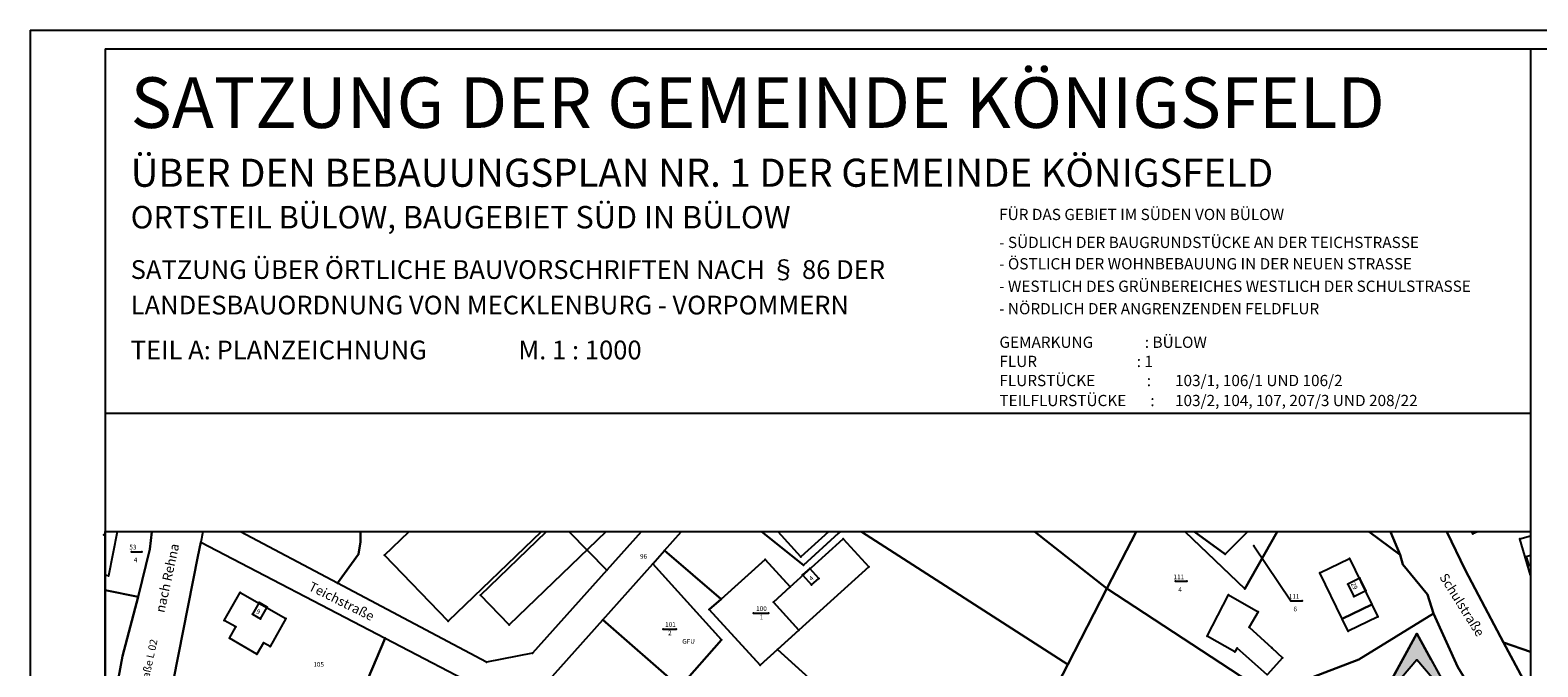
# Model space of a CAD drawing. Extents: x 4408666 to 4409447, y 511970 to 512861.
# Drawn here: x 4408666 to 4409068, y 512691 to 512861 of the extents above; entities that cross this region are included whole.
import ezdxf

# ---------------------------------------------------------------- set-up
doc = ezdxf.new("R2010")
doc.units = 0
doc.layers.get('0').update_dxf_attribs({"linetype": 'CONTINUOUS'})
for name, color, linetype in [('BESTAND-ALK', 4, 'CONTINUOUS'), ('BESTAND-ALK-H', 3, 'CONTINUOUS'), ('BLATTRAND', 7, 'CONTINUOUS'), ('TEXT', 7, 'CONTINUOUS')]:
    doc.layers.add(name, color=color, linetype=linetype)

# ---------------------------------------------------------------- blocks, each defined once
blk = doc.blocks.new('*U449')
at = {"layer": 'BESTAND-ALK'}
blk.add_text('53', height=1.25, dxfattribs=at).set_placement((4408692.81, 512722.07))
blk = doc.blocks.new('*U450')
at = {"layer": 'BESTAND-ALK'}
blk.add_text('4', height=1.25, dxfattribs=at).set_placement((4408693.99, 512718.67))
blk = doc.blocks.new('*U492')
at = {"layer": 'BESTAND-ALK'}
blk.add_text('105', height=1.25, dxfattribs=at).set_placement((4408741.86, 512690.79))
blk = doc.blocks.new('*U533')
at = {"layer": 'BESTAND-ALK'}
blk.add_text('96', height=1.25, dxfattribs=at).set_placement((4408828.97, 512719.62))
blk = doc.blocks.new('*U534')
at = {"layer": 'BESTAND-ALK'}
blk.add_text('101', height=1.25, dxfattribs=at).set_placement((4408835.66, 512701.43))
blk = doc.blocks.new('*U535')
at = {"layer": 'BESTAND-ALK'}
blk.add_text('2', height=1.25, dxfattribs=at).set_placement((4408836.44, 512699.19))
blk = doc.blocks.new('*U536')
at = {"layer": 'BESTAND-ALK'}
blk.add_text('GFU', height=1.25, dxfattribs=at).set_placement((4408840.23, 512696.92))
blk = doc.blocks.new('*U537')
at = {"layer": 'BESTAND-ALK'}
blk.add_text('100', height=1.25, dxfattribs=at).set_placement((4408859.93, 512705.67))
blk = doc.blocks.new('*U538')
at = {"layer": 'BESTAND-ALK'}
blk.add_text('1', height=1.25, dxfattribs=at).set_placement((4408860.85, 512703.42))
blk = doc.blocks.new('*U548')
at = {"layer": 'BESTAND-ALK'}
blk.add_text('111', height=1.25, dxfattribs=at).set_placement((4408971.21, 512714.14))
blk = doc.blocks.new('*U549')
at = {"layer": 'BESTAND-ALK'}
blk.add_text('4', height=1.25, dxfattribs=at).set_placement((4408972.5, 512710.77))
blk = doc.blocks.new('*U553')
at = {"layer": 'BESTAND-ALK'}
blk.add_text('111', height=1.25, dxfattribs=at).set_placement((4409001.94, 512708.92))
blk = doc.blocks.new('*U554')
at = {"layer": 'BESTAND-ALK'}
blk.add_text('6', height=1.25, dxfattribs=at).set_placement((4409003.19, 512705.57))
blk = doc.blocks.new('*U567')
at = {"layer": 'BESTAND-ALK'}
blk.add_text('nach Rehna', height=2.5, rotation=77.7001, dxfattribs=at).set_placement((4408702.14, 512705.06))
blk = doc.blocks.new('*U585')
at = {"layer": 'BESTAND-ALK-H'}
blk.add_text('9', height=1.25, rotation=330.534, dxfattribs=at).set_placement((4408726.48, 512705.17))
blk = doc.blocks.new('*U595')
at = {"layer": 'BESTAND-ALK-H'}
blk.add_text('4', height=1.25, rotation=42.156, dxfattribs=at).set_placement((4408874.71, 512713.61))
blk = doc.blocks.new('*U596')
at = {"layer": 'BESTAND-ALK-H'}
blk.add_text('29', height=1.25, rotation=295.902, dxfattribs=at).set_placement((4409018.44, 512712.92))
blk = doc.blocks.new('*U672')
at = {"linetype": 'CONTINUOUS'}
for p, q in [((4409036.06, 512699.67), (4409032.23, 512692.67)), ((4409039.88, 512692.67), (4409036.06, 512699.67)), ((4409032.23, 512692.67), (4409025.31, 512680.02)), ((4409039.88, 512692.67), (4409046.81, 512680.02)), ((4409025.31, 512680.02), (4409025.31, 512680.02)), ((4409025.31, 512680.02), (4409025.31, 512680.02)), ((4409025.31, 512680.02), (4409025.31, 512680.02)), ((4409025.31, 512680.02), (4409025.31, 512680.02)), ((4409046.81, 512680.02), (4409046.81, 512680.02)), ((4409046.81, 512680.02), (4409046.81, 512680.02)), ((4409046.81, 512680.02), (4409046.81, 512680.02)), ((4409046.81, 512680.02), (4409046.81, 512680.02))]:
    blk.add_line(p, q, dxfattribs=at)
for points in [[(4409036.06, 512699.67), (4409032.23, 512692.67), (4409039.88, 512692.67)], [(4409032.23, 512692.67), (4409025.31, 512680.02), (4409025.31, 512680.02)], [(4409036.06, 512692.67), (4409046.81, 512680.02), (4409046.81, 512680.02)], [(4409025.31, 512680.02), (4409025.31, 512680.02), (4409025.31, 512680.02)], [(4409046.81, 512680.02), (4409046.81, 512680.02), (4409046.81, 512680.02)]]:
    blk.add_solid(points, dxfattribs=at)
at = {"linetype": 'CONTINUOUS', "extrusion": (0, 0, -1)}
for points in [[(-4409032.23, 512692.67), (-4409036.06, 512692.67), (-4409025.31, 512680.02)], [(-4409036.06, 512692.67), (-4409039.88, 512692.67), (-4409046.81, 512680.02)], [(-4409025.31, 512680.02), (-4409025.31, 512680.02), (-4409025.31, 512680.02)], [(-4409046.81, 512680.02), (-4409046.81, 512680.02), (-4409046.81, 512680.02)]]:
    blk.add_solid(points, dxfattribs=at)
blk = doc.blocks.new('*U705')
at = {"layer": 'BESTAND-ALK'}
blk.add_text('Schulstraße', height=2.5, rotation=302.2208, dxfattribs=at).set_placement((4409042, 512714.72))
blk = doc.blocks.new('*U726')
at = {"layer": 'BESTAND-ALK'}
blk.add_text('Teichstraße', height=2.5, rotation=333.5037, dxfattribs=at).set_placement((4408740.38, 512711.36))
blk = doc.blocks.new('*U991')
at = {"layer": 'BESTAND-ALK'}
blk.add_text('Landesstraße L 02', height=2, rotation=77.7001, dxfattribs=at).set_placement((4408695.43, 512675.37))

msp = doc.modelspace()

# ---------------------------------------------------------------- linework, layer by layer
msp.add_lwpolyline([(4409025.31, 512680.02), (4409036.06, 512699.67), (4409046.81, 512680.02), (4409036.06, 512692.67), (4409025.31, 512680.02)])
for p in [(4408686.04, 512725.97), (4408881.85, 512726.39), (4409051.05, 512726.24), (4408693.36, 512721.48), (4408696.17, 512721.48), (4408698.23, 512722.12), (4408711.89, 512724.06), (4408754.43, 512724.07), (4408835.52, 512721.83), (4408883.17, 512724.92), (4408992.66, 512723.08), (4409063.59, 512724.87), (4408711.1, 512720.23), (4408753.93, 512720.83), (4408760.83, 512720.53), (4408832.34, 512718.25), (4408862.36, 512719.44), (4408871.88, 512720.13), (4408872.53, 512717.9), (4408890.01, 512717.44), (4408984.94, 512720.8), (4409018.13, 512719.68), (4409031.6, 512720.61), (4409032.38, 512718.04), (4409065.26, 512720.11), (4409065.92, 512717.78), (4408687.28, 512715.08), (4408820.1, 512716.54), (4408872.3, 512715.27), (4408874.22, 512717.02), (4408876.62, 512714.37), (4408971.76, 512713.58), (4408974.79, 512713.58), (4409010.25, 512715.83), (4409020.85, 512714.41), (4409048.94, 512716.61), (4408695.18, 512709.47), (4408722.33, 512710.59), (4408748.29, 512713.12), (4408786.42, 512709.93), (4408869.04, 512712.12), (4408874.69, 512712.63), (4408953.45, 512711.65), (4408985.9, 512710.01), (4408990.25, 512711.6), (4409017.65, 512712.86), (4409019.26, 512709.55), (4409022.46, 512711.1), (4409038.9, 512710.06), (4409052.52, 512709.86), (4408727.4, 512707.9), (4408729.51, 512706.71), (4408847.38, 512706.1), (4408850.61, 512708.8), (4408864.54, 512708.05), (4408993.74, 512705.44), (4409002.48, 512708.36), (4409005.52, 512708.36), (4409024.1, 512707.4), (4408718.11, 512703.17), (4408721.21, 512701.4), (4408725.65, 512704.8), (4408727.76, 512703.61), (4408734.56, 512703.69), (4408777.82, 512702.98), (4408794.11, 512702), (4408819.03, 512703.32), (4408859.26, 512705.08), (4408863.19, 512705.08), (4408991.42, 512701.33), (4409016.21, 512703.58), (4409025.66, 512704.12), (4409040.52, 512704.98), (4408719.47, 512698.39), (4408761.04, 512698.39), (4408835.11, 512700.85), (4408838.6, 512700.85), (4408850.65, 512698.01), (4408871.34, 512700.54), (4408980.16, 512698.95), (4409017.78, 512700.31), (4409059.19, 512697.29), (4408690.99, 512693.6), (4408726.82, 512694.18), (4408728.55, 512697.17), (4408730.31, 512696.22), (4408800.34, 512694.38), (4408865.64, 512695.41), (4408987.52, 512694.73), (4408988.19, 512695.75), (4408997.46, 512695.83), (4408788.03, 512692.06), (4408860.97, 512691.18), (4408943, 512691.38), (4409000.29, 512693.15), (4409020.59, 512692.69)]:
    msp.add_point(p)
at = {"layer": 'BESTAND-ALK'}
for points in [[(4408712.44, 512726.82), (4408711.89, 512724.06), (4408711.1, 512720.23), (4408703.21, 512680.53), (4408701.6, 512673.52), (4408699.03, 512659.54), (4408701.16, 512650.77), (4408698.6, 512647.1), (4408696.03, 512643.41), (4408691.96, 512624.32), (4408686.53, 512598.81), (4408686.36, 512597.99)], [(4408686.36, 512668.87), (4408686.71, 512670.54), (4408690.99, 512693.6), (4408695.18, 512709.47), (4408698.23, 512722.12), (4408698.8, 512726.82)], [(4408698.8, 512726.82), (4408698.23, 512722.12), (4408695.18, 512709.47), (4408686.36, 512711.19)], [(4408754.43, 512726.82), (4408754.43, 512724.07), (4408753.93, 512720.83), (4408748.29, 512713.12), (4408722.42, 512726.82)], [(4408810.09, 512726.82), (4408820.1, 512716.54), (4408800.34, 512694.38), (4408788.03, 512692.06), (4408748.29, 512713.12), (4408753.93, 512720.83)], [(4408753.93, 512720.83), (4408754.43, 512724.07), (4408754.43, 512726.82)], [(4408829.26, 512726.82), (4408820.1, 512716.54), (4408810.09, 512726.82)], [(4408943, 512691.38), (4408935.11, 512676.1), (4408938.87, 512642.9), (4408926.55, 512640.27), (4408883.51, 512679.24), (4408865.64, 512695.41), (4408871.34, 512700.54), (4408864.54, 512708.05), (4408869.04, 512712.12), (4408862.36, 512719.44), (4408850.61, 512708.8), (4408835.52, 512721.83), (4408839.97, 512726.82)], [(4408861.46, 512726.82), (4408872.53, 512717.9), (4408881.85, 512726.39), (4408882.31, 512726.82)], [(4408882.31, 512726.82), (4408881.85, 512726.39), (4408872.53, 512717.9), (4408861.46, 512726.82)], [(4408888.02, 512726.82), (4408943, 512691.38)], [(4408934.22, 512726.82), (4408953.45, 512711.65), (4408943, 512691.38), (4408888.02, 512726.82)], [(4408961.27, 512726.82), (4408953.45, 512711.65), (4408934.22, 512726.82)], [(4409023.4, 512726.82), (4409031.6, 512720.61), (4409032.38, 512718.04), (4409038.9, 512710.06), (4409040.52, 512704.98), (4409020.59, 512692.69), (4408996.49, 512683.46), (4408953.45, 512711.65), (4408961.27, 512726.82)], [(4408998.88, 512726.82), (4408990.25, 512711.6), (4408974.33, 512726.82)], [(4408974.33, 512726.82), (4408990.25, 512711.6), (4408998.88, 512726.82)], [(4408990.94, 512726.82), (4408984.94, 512720.8), (4408976.84, 512726.82)], [(4408976.84, 512726.82), (4408984.94, 512720.8)], [(4408984.94, 512720.8), (4408990.94, 512726.82)], [(4409029.02, 512726.82), (4409031.6, 512720.61), (4409023.4, 512726.82)], [(4409066.36, 512650.53), (4409064, 512651.58), (4409064.71, 512657.97), (4409065.12, 512661.63), (4409061.14, 512670.14), (4409059.05, 512672.8), (4409054.4, 512678.68), (4409046.98, 512690.69), (4409040.52, 512705.01), (4409038.9, 512710.09), (4409032.38, 512718.07), (4409031.6, 512720.64), (4409029.02, 512726.85)], [(4409066.36, 512652.31), (4409064.71, 512657.94), (4409065.12, 512661.59), (4409061.14, 512670.11), (4409059.05, 512672.77), (4409054.4, 512678.65), (4409046.98, 512690.66), (4409040.52, 512704.98), (4409038.9, 512710.06), (4409032.38, 512718.04), (4409031.6, 512720.61), (4409029.02, 512726.82)], [(4409066.36, 512694.8), (4409059.19, 512697.29), (4409052.52, 512709.86), (4409048.94, 512716.61), (4409044.08, 512726.82)], [(4409044.08, 512726.82), (4409048.94, 512716.61), (4409052.52, 512709.86), (4409059.19, 512697.29), (4409066.36, 512683.86)], [(4408693.36, 512721.48), (4408696.17, 512721.48)], [(4408761.04, 512698.39), (4408744.42, 512659.25), (4408723.98, 512669.8), (4408703.21, 512680.53), (4408711.1, 512720.23), (4408711.89, 512724.06), (4408761.04, 512698.39)], [(4408926.55, 512640.27), (4408890.39, 512632.53), (4408865.21, 512661.61), (4408857.89, 512669.32), (4408839.58, 512685.34), (4408850.65, 512698.01), (4408832.34, 512718.25), (4408835.52, 512721.83), (4408850.61, 512708.8), (4408847.38, 512706.1), (4408860.97, 512691.18), (4408865.64, 512695.41), (4408883.51, 512679.24), (4408926.55, 512640.27)], [(4408992.66, 512723.08), (4409002.48, 512708.36)], [(4408850.65, 512698.01), (4408839.58, 512685.34), (4408819.03, 512703.32), (4408832.34, 512718.25), (4408850.65, 512698.01)], [(4408862.36, 512719.44), (4408869.04, 512712.12), (4408864.54, 512708.05), (4408871.34, 512700.54), (4408865.64, 512695.41), (4408860.97, 512691.18), (4408847.38, 512706.1), (4408850.61, 512708.8), (4408862.36, 512719.44)], [(4408971.76, 512713.58), (4408974.79, 512713.58)], [(4408686.36, 512711.19), (4408695.18, 512709.47), (4408690.99, 512693.6), (4408686.71, 512670.54), (4408686.36, 512668.87)], [(4408943, 512691.38), (4408953.45, 512711.65), (4408996.49, 512683.46), (4408968.48, 512656.56), (4408951.03, 512667.87), (4408938.87, 512642.9), (4408935.11, 512676.1), (4408943, 512691.38)], [(4409002.48, 512708.36), (4409005.52, 512708.36)], [(4408839.58, 512685.34), (4408857.89, 512669.32), (4408865.21, 512661.61), (4408890.39, 512632.53), (4408827.38, 512619.09), (4408816.91, 512649.76), (4408814.68, 512656.18), (4408804.13, 512686.6), (4408819.03, 512703.32), (4408839.58, 512685.34)], [(4408859.26, 512705.08), (4408863.19, 512705.08)], [(4408996.49, 512683.46), (4409020.59, 512692.69), (4409040.52, 512704.98), (4409046.98, 512690.66), (4409054.4, 512678.65), (4409059.05, 512672.77), (4408998.88, 512623.79), (4408987.71, 512643.32), (4408968.48, 512656.56), (4408996.49, 512683.46)], [(4408788.33, 512684.15), (4408775.12, 512649.42), (4408757.92, 512604.23), (4408742.53, 512600.94), (4408727.4, 512619.15), (4408744.42, 512659.25), (4408761.04, 512698.39), (4408788.33, 512684.15)], [(4408835.11, 512700.85), (4408838.6, 512700.85)], [(4409066.36, 512683.86), (4409059.19, 512697.29), (4409066.36, 512694.8)]]:
    msp.add_lwpolyline(points, dxfattribs=at)
at = {"layer": 'BESTAND-ALK-H'}
for points in [[(4408689.57, 512726.82), (4408687.28, 512715.08), (4408686.36, 512715.26)], [(4408802.59, 512726.82), (4408777.82, 512702.98), (4408760.83, 512720.53), (4408767.36, 512726.82)], [(4408819.84, 512726.82), (4408794.11, 512702), (4408786.42, 512709.93), (4408803.96, 512726.82)], [(4408879.25, 512726.82), (4408871.88, 512720.13), (4408865.81, 512726.82)], [(4409052.26, 512726.82), (4409051.05, 512726.24), (4409050.75, 512726.82)], [(4409066.36, 512715.23), (4409063.59, 512724.87), (4409066.36, 512725.67)], [(4408869.04, 512712.12), (4408883.17, 512724.92), (4408890.01, 512717.44), (4408871.34, 512700.54), (4408864.54, 512708.05), (4408869.04, 512712.12)], [(4409018.13, 512719.68), (4409024.1, 512707.4), (4409016.21, 512703.58), (4409010.25, 512715.83), (4409018.13, 512719.68)], [(4409066.36, 512720.43), (4409065.26, 512720.11)], [(4409065.26, 512720.11), (4409065.92, 512717.78), (4409066.36, 512717.91)], [(4408874.69, 512712.63), (4408876.62, 512714.37), (4408874.22, 512717.02), (4408872.3, 512715.27), (4408874.69, 512712.63)], [(4409017.65, 512712.86), (4409019.26, 512709.55), (4409022.46, 512711.1), (4409020.85, 512714.41), (4409017.65, 512712.86)], [(4408722.33, 512710.59), (4408734.56, 512703.69), (4408730.31, 512696.22), (4408728.55, 512697.17), (4408726.82, 512694.18), (4408719.47, 512698.39), (4408721.21, 512701.4), (4408718.11, 512703.17), (4408722.33, 512710.59)], [(4408985.9, 512710.01), (4408993.74, 512705.44), (4408991.42, 512701.33), (4408997.46, 512695.83), (4409000.29, 512693.15), (4408996.18, 512688.66), (4408988.19, 512695.75), (4408987.52, 512694.73), (4408980.16, 512698.95), (4408985.9, 512710.01)], [(4408725.65, 512704.8), (4408727.76, 512703.61), (4408729.51, 512706.71), (4408727.4, 512707.9), (4408725.65, 512704.8)], [(4409024.1, 512707.4), (4409025.66, 512704.12), (4409017.78, 512700.31), (4409016.21, 512703.58), (4409024.1, 512707.4)]]:
    msp.add_lwpolyline(points, dxfattribs=at)
at = {"layer": 'BLATTRAND'}
for points in [[(4408666.36, 512860.6), (4408666.36, 511969.6)], [(4408666.36, 512860.6), (4409446.36, 512860.6)], [(4408686.36, 512855.6), (4408686.36, 511974.6)], [(4408686.36, 512855.6), (4409441.36, 512855.6)], [(4409066.36, 512855.6), (4409066.36, 511969.6)]]:
    msp.add_lwpolyline(points, dxfattribs=at)
at = {"layer": 'TEXT'}
for points in [[(4409066.36, 512758.31), (4408686.36, 512758.31)], [(4408686.36, 512726.85), (4409066.36, 512726.85)], [(4408686.36, 512726.85), (4409066.36, 512726.85)], [(4409066.36, 512429.85), (4408686.36, 512429.85), (4408686.36, 512726.85)], [(4409066.36, 512429.85), (4408686.36, 512429.85), (4408686.36, 512726.85)]]:
    msp.add_lwpolyline(points, dxfattribs=at)

# ---------------------------------------------------------------- block references
at = {"linetype": 'CONTINUOUS'}
msp.add_blockref('*U672', (0, 0), dxfattribs=at)
at = {"layer": 'BLATTRAND'}
for name in ['*U449', '*U567', '*U450', '*U533', '*U726', '*U595', '*U548', '*U596', '*U705', '*U549', '*U553', '*U585', '*U537', '*U554', '*U534', '*U538', '*U991', '*U535', '*U536', '*U492']:
    msp.add_blockref(name, (0, 0), dxfattribs=at)

# ---------------------------------------------------------------- texts
at = {"layer": 'TEXT'}
for s, height, p in [('SATZUNG DER GEMEINDE KÖNIGSFELD', 13.5, (4408693.16, 512834.51)), ('ÜBER DEN BEBAUUNGSPLAN NR. 1 DER GEMEINDE KÖNIGSFELD', 7.5, (4408693.16, 512818.82)), ('ORTSTEIL BÜLOW, BAUGEBIET SÜD IN BÜLOW', 6, (4408693.16, 512807.71)), ('FÜR DAS GEBIET IM SÜDEN VON BÜLOW', 3, (4408924.72, 512809.94)), ('- SÜDLICH DER BAUGRUNDSTÜCKE AN DER TEICHSTRASSE', 3, (4408924.72, 512802.48)), ('SATZUNG ÜBER ÖRTLICHE BAUVORSCHRIFTEN NACH § 86 DER', 5, (4408693.16, 512794.24)), ('- ÖSTLICH DER WOHNBEBAUUNG IN DER NEUEN STRASSE', 3, (4408924.72, 512796.78)), ('- WESTLICH DES GRÜNBEREICHES WESTLICH DER SCHULSTRASSE', 3, (4408924.72, 512790.79)), ('LANDESBAUORDNUNG VON MECKLENBURG - VORPOMMERN', 5, (4408693.16, 512784.76)), ('- NÖRDLICH DER ANGRENZENDEN FELDFLUR', 3, (4408924.72, 512784.8)), ('TEIL A: PLANZEICHNUNG                M. 1 : 1000', 5, (4408693.16, 512772.78)), ('GEMARKUNG               : BÜLOW', 3, (4408924.79, 512775.85)), ('FLUR                             : 1', 3, (4408924.79, 512770.74)), ('FLURSTÜCKE               :                  ', 3, (4408924.79, 512765.64)), ('103/1, 106/1 UND 106/2', 3, (4408971.61, 512765.64)), ('TEILFLURSTÜCKE       :                      ', 3, (4408924.79, 512760.31)), ('103/2, 104, 107, 207/3 UND 208/22', 3, (4408971.61, 512760.31))]:
    msp.add_text(s, height=height, dxfattribs=at).set_placement(p)

doc.saveas('drawing.dxf')
